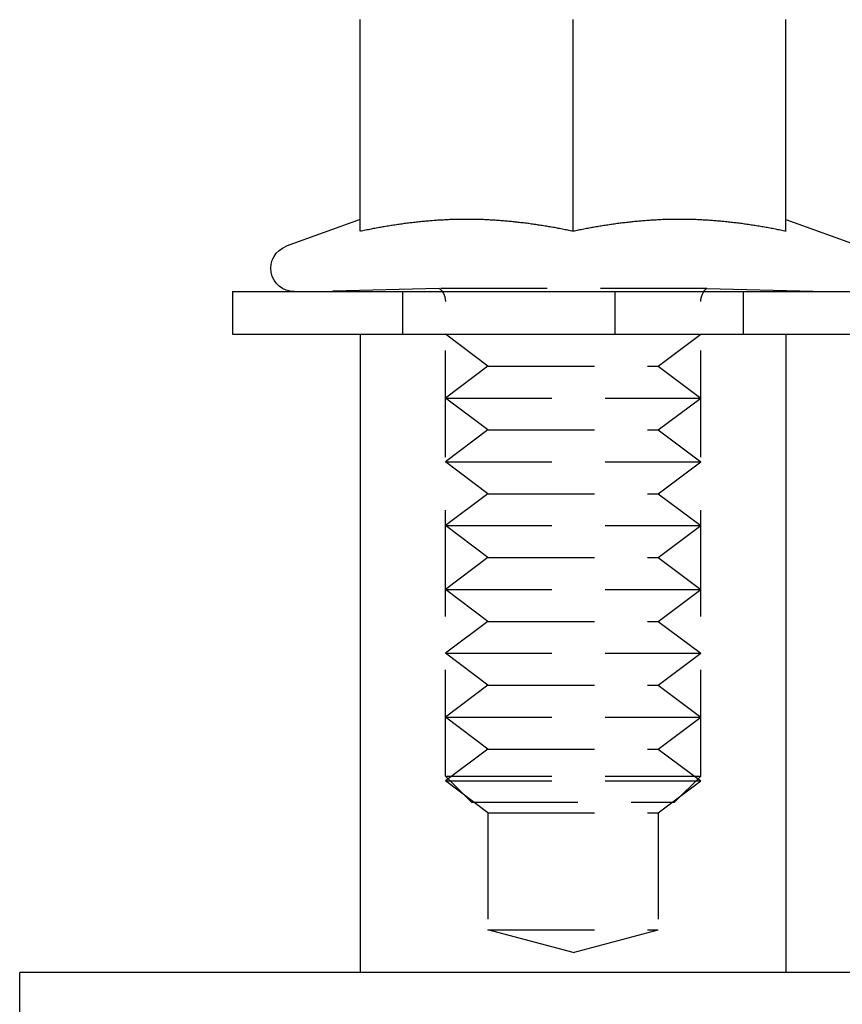
# Model space of a CAD drawing. Extents: x 2104 to 3199, y -553 to 517.
# Drawn here: x 2219 to 2239, y 410 to 433 of the extents above; entities that cross this region are included whole.
import ezdxf

# ---------------------------------------------------------------- set-up
doc = ezdxf.new("R2010")
doc.units = 0
doc.header["$LTSCALE"] = 10
doc.linetypes.add('VERDECKT', pattern=[0.375, 0.25, -0.125])
doc.layers.get('0').update_dxf_attribs({"linetype": 'CONTINUOUS'})
doc.layers.add('STEMPEL', color=3, linetype='CONTINUOUS')

# ---------------------------------------------------------------- blocks, each defined once
blk = doc.blocks.new('A$C43D0A956')
at = {"linetype": 'CONTINUOUS', "extrusion": (0, 1, -2e-16)}
for p, q in [((1175.117, 328.12), (1175.117, 333.095)), ((1180.117, 328.12), (1180.117, 333.095)), ((1185.117, 328.12), (1185.117, 333.095)), ((1175.116, 328.401), (1173.379, 327.769)), ((1185.117, 328.401), (1186.855, 327.769)), ((1172.117, 326.702), (1432.117, 326.702)), ((1172.117, 326.702), (1172.117, 325.702)), ((1172.117, 325.702), (1432.117, 325.702)), ((1175.117, 325.702), (1175.117, 310.702)), ((1175.117, 325.702), (1175.117, 310.702)), ((1185.117, 325.702), (1185.117, 310.702)), ((1185.117, 325.702), (1185.117, 310.702)), ((1437.117, 310.702), (1167.117, 310.702)), ((1167.117, 309.202), (1167.117, 310.702))]:
    blk.add_line(p, q, dxfattribs=at)
at = {"color": 1, "linetype": 'VERDECKT', "extrusion": (0, 1, -2e-16)}
for p, q in [((1176.973, 326.779), (1174.017, 326.702)), ((1183.26, 326.779), (1176.973, 326.779)), ((1183.26, 326.779), (1186.217, 326.702)), ((1176.117, 325.702), (1176.117, 326.702)), ((1181.096, 326.702), (1181.096, 325.702)), ((1184.117, 325.702), (1184.117, 326.702)), ((1177.117, 315.315), (1177.117, 326.473)), ((1183.117, 315.315), (1183.117, 326.473)), ((1178.117, 324.952), (1177.117, 325.702)), ((1178.117, 324.952), (1177.117, 325.702)), ((1182.117, 324.952), (1183.117, 325.702)), ((1182.117, 324.952), (1183.117, 325.702)), ((1178.117, 324.952), (1177.117, 324.202)), ((1178.117, 324.952), (1177.117, 324.202)), ((1178.117, 324.952), (1182.117, 324.952)), ((1178.117, 324.952), (1182.117, 324.952)), ((1182.117, 324.952), (1183.117, 324.202)), ((1182.117, 324.952), (1183.117, 324.202)), ((1177.117, 324.202), (1183.117, 324.202)), ((1178.117, 323.452), (1177.117, 324.202)), ((1177.117, 324.202), (1183.117, 324.202)), ((1178.117, 323.452), (1177.117, 324.202)), ((1182.117, 323.452), (1183.117, 324.202)), ((1182.117, 323.452), (1183.117, 324.202)), ((1178.117, 323.452), (1177.117, 322.702)), ((1178.117, 323.452), (1177.117, 322.702)), ((1178.117, 323.452), (1182.117, 323.452)), ((1178.117, 323.452), (1182.117, 323.452)), ((1182.117, 323.452), (1183.117, 322.702)), ((1182.117, 323.452), (1183.117, 322.702)), ((1177.117, 322.702), (1183.117, 322.702)), ((1178.117, 321.952), (1177.117, 322.702)), ((1177.117, 322.702), (1183.117, 322.702)), ((1178.117, 321.952), (1177.117, 322.702)), ((1182.117, 321.952), (1183.117, 322.702)), ((1182.117, 321.952), (1183.117, 322.702)), ((1178.117, 321.952), (1177.117, 321.202)), ((1178.117, 321.952), (1177.117, 321.202)), ((1178.117, 321.952), (1182.117, 321.952)), ((1178.117, 321.952), (1182.117, 321.952)), ((1182.117, 321.952), (1183.117, 321.202)), ((1182.117, 321.952), (1183.117, 321.202)), ((1177.117, 321.202), (1183.117, 321.202)), ((1178.117, 320.452), (1177.117, 321.202)), ((1177.117, 321.202), (1183.117, 321.202)), ((1178.117, 320.452), (1177.117, 321.202)), ((1182.117, 320.452), (1183.117, 321.202)), ((1182.117, 320.452), (1183.117, 321.202)), ((1178.117, 320.452), (1177.117, 319.702)), ((1178.117, 320.452), (1177.117, 319.702)), ((1178.117, 320.452), (1182.117, 320.452)), ((1178.117, 320.452), (1182.117, 320.452)), ((1182.117, 320.452), (1183.117, 319.702)), ((1182.117, 320.452), (1183.117, 319.702)), ((1177.117, 319.702), (1183.117, 319.702)), ((1178.117, 318.952), (1177.117, 319.702)), ((1177.117, 319.702), (1183.117, 319.702)), ((1178.117, 318.952), (1177.117, 319.702)), ((1182.117, 318.952), (1183.117, 319.702)), ((1182.117, 318.952), (1183.117, 319.702)), ((1178.117, 318.952), (1177.117, 318.202)), ((1178.117, 318.952), (1177.117, 318.202)), ((1178.117, 318.952), (1182.117, 318.952)), ((1178.117, 318.952), (1182.117, 318.952)), ((1182.117, 318.952), (1183.117, 318.202)), ((1182.117, 318.952), (1183.117, 318.202)), ((1177.117, 318.202), (1183.117, 318.202)), ((1178.117, 317.452), (1177.117, 318.202)), ((1177.117, 318.202), (1183.117, 318.202)), ((1178.117, 317.452), (1177.117, 318.202)), ((1182.117, 317.452), (1183.117, 318.202)), ((1182.117, 317.452), (1183.117, 318.202)), ((1178.117, 317.452), (1177.117, 316.702)), ((1178.117, 317.452), (1177.117, 316.702)), ((1178.117, 317.452), (1182.117, 317.452)), ((1178.117, 317.452), (1182.117, 317.452)), ((1182.117, 317.452), (1183.117, 316.702)), ((1182.117, 317.452), (1183.117, 316.702)), ((1177.117, 316.702), (1183.117, 316.702)), ((1178.117, 315.952), (1177.117, 316.702)), ((1177.117, 316.702), (1183.117, 316.702)), ((1178.117, 315.952), (1177.117, 316.702)), ((1182.117, 315.952), (1183.117, 316.702)), ((1182.117, 315.952), (1183.117, 316.702)), ((1178.117, 315.952), (1177.117, 315.202)), ((1178.117, 315.952), (1177.117, 315.202)), ((1178.117, 315.952), (1182.117, 315.952)), ((1178.117, 315.952), (1182.117, 315.952)), ((1182.117, 315.952), (1183.117, 315.202)), ((1182.117, 315.952), (1183.117, 315.202)), ((1177.117, 315.315), (1183.117, 315.315)), ((1177.73, 314.702), (1177.117, 315.315)), ((1182.503, 314.702), (1183.117, 315.315)), ((1177.117, 315.202), (1183.117, 315.202)), ((1178.117, 314.452), (1177.117, 315.202)), ((1177.117, 315.202), (1183.117, 315.202)), ((1178.117, 314.452), (1177.117, 315.202)), ((1182.117, 314.452), (1183.117, 315.202)), ((1182.117, 314.452), (1183.117, 315.202)), ((1177.73, 314.702), (1182.503, 314.702)), ((1178.117, 314.452), (1182.117, 314.452)), ((1178.117, 314.452), (1178.117, 311.702)), ((1178.117, 314.452), (1182.117, 314.452)), ((1178.117, 314.452), (1178.117, 311.702)), ((1182.117, 314.452), (1182.117, 311.702)), ((1182.117, 314.452), (1182.117, 311.702)), ((1178.117, 311.702), (1182.117, 311.702)), ((1180.117, 311.166), (1178.117, 311.702)), ((1178.117, 311.702), (1182.117, 311.702)), ((1180.117, 311.166), (1178.117, 311.702)), ((1180.117, 311.166), (1182.117, 311.702)), ((1180.117, 311.166), (1182.117, 311.702))]:
    blk.add_line(p, q, dxfattribs=at)
for points in [[(1180.12, 328.12, 0), (1180.09, 328.126, 0), (1180.05, 328.133, 0), (1180.02, 328.139, 0), (1179.99, 328.146, 0), (1179.96, 328.152, 0), (1179.93, 328.158, 0), (1179.9, 328.164, 0), (1179.87, 328.171, 0), (1179.83, 328.177, 0), (1179.8, 328.183, 0), (1179.77, 328.188, 0), (1179.74, 328.194, 0), (1179.71, 328.2, 0), (1179.68, 328.206, 0), (1179.65, 328.211, 0), (1179.61, 328.217, 0), (1179.58, 328.222, 0), (1179.55, 328.228, 0), (1179.52, 328.233, 0), (1179.49, 328.238, 0), (1179.46, 328.244, 0), (1179.42, 328.249, 0), (1179.39, 328.254, 0), (1179.36, 328.259, 0), (1179.33, 328.263, 0), (1179.3, 328.268, 0), (1179.27, 328.273, 0), (1179.24, 328.278, 0), (1179.2, 328.282, 0), (1179.17, 328.287, 0), (1179.14, 328.291, 0), (1179.11, 328.295, 0), (1179.08, 328.3, 0), (1179.05, 328.304, 0), (1179.02, 328.308, 0), (1178.98, 328.312, 0), (1178.95, 328.316, 0), (1178.92, 328.32, 0), (1178.89, 328.323, 0), (1178.86, 328.327, 0), (1178.83, 328.331, 0), (1178.8, 328.334, 0), (1178.76, 328.338, 0), (1178.73, 328.341, 0), (1178.7, 328.344, 0), (1178.67, 328.347, 0), (1178.64, 328.351, 0), (1178.61, 328.354, 0), (1178.58, 328.356, 0), (1178.54, 328.359, 0), (1178.51, 328.362, 0), (1178.48, 328.365, 0), (1178.45, 328.367, 0), (1178.42, 328.37, 0), (1178.39, 328.372, 0), (1178.36, 328.374, 0), (1178.32, 328.377, 0), (1178.29, 328.379, 0), (1178.26, 328.381, 0), (1178.23, 328.383, 0), (1178.2, 328.385, 0), (1178.17, 328.386, 0), (1178.14, 328.388, 0), (1178.1, 328.389, 0), (1178.07, 328.391, 0), (1178.04, 328.392, 0), (1178.01, 328.394, 0), (1177.98, 328.395, 0), (1177.95, 328.396, 0), (1177.92, 328.397, 0), (1177.88, 328.398, 0), (1177.85, 328.399, 0), (1177.82, 328.399, 0), (1177.79, 328.4, 0), (1177.76, 328.4, 0), (1177.73, 328.401, 0), (1177.7, 328.401, 0), (1177.66, 328.401, 0), (1177.63, 328.401, 0), (1177.6, 328.401, 0), (1177.57, 328.401, 0), (1177.54, 328.401, 0), (1177.51, 328.401, 0), (1177.48, 328.4, 0), (1177.44, 328.4, 0), (1177.41, 328.399, 0), (1177.38, 328.399, 0), (1177.35, 328.398, 0), (1177.32, 328.397, 0), (1177.29, 328.396, 0), (1177.26, 328.395, 0), (1177.22, 328.394, 0), (1177.19, 328.392, 0), (1177.16, 328.391, 0), (1177.13, 328.389, 0), (1177.1, 328.388, 0), (1177.07, 328.386, 0), (1177.03, 328.385, 0), (1177, 328.383, 0), (1176.97, 328.381, 0), (1176.94, 328.379, 0), (1176.91, 328.377, 0), (1176.88, 328.374, 0), (1176.85, 328.372, 0), (1176.81, 328.37, 0), (1176.78, 328.367, 0), (1176.75, 328.365, 0), (1176.72, 328.362, 0), (1176.69, 328.359, 0), (1176.66, 328.356, 0), (1176.63, 328.354, 0), (1176.59, 328.351, 0), (1176.56, 328.347, 0), (1176.53, 328.344, 0), (1176.5, 328.341, 0), (1176.47, 328.338, 0), (1176.44, 328.334, 0), (1176.41, 328.331, 0), (1176.37, 328.327, 0), (1176.34, 328.323, 0), (1176.31, 328.32, 0), (1176.28, 328.316, 0), (1176.25, 328.312, 0), (1176.22, 328.308, 0), (1176.19, 328.304, 0), (1176.15, 328.3, 0), (1176.12, 328.295, 0), (1176.09, 328.291, 0), (1176.06, 328.287, 0), (1176.03, 328.282, 0), (1176, 328.278, 0), (1175.97, 328.273, 0), (1175.93, 328.268, 0), (1175.9, 328.263, 0), (1175.87, 328.259, 0), (1175.84, 328.254, 0), (1175.81, 328.249, 0), (1175.78, 328.244, 0), (1175.75, 328.238, 0), (1175.71, 328.233, 0), (1175.68, 328.228, 0), (1175.65, 328.222, 0), (1175.62, 328.217, 0), (1175.59, 328.211, 0), (1175.56, 328.206, 0), (1175.53, 328.2, 0), (1175.49, 328.194, 0), (1175.46, 328.188, 0), (1175.43, 328.183, 0), (1175.4, 328.177, 0), (1175.37, 328.171, 0), (1175.34, 328.164, 0), (1175.31, 328.158, 0), (1175.27, 328.152, 0), (1175.24, 328.146, 0), (1175.21, 328.139, 0), (1175.18, 328.133, 0), (1175.15, 328.126, 0), (1175.12, 328.12, 0)], [(1185.12, 328.12, 0), (1185.09, 328.126, 0), (1185.05, 328.133, 0), (1185.02, 328.139, 0), (1184.99, 328.146, 0), (1184.96, 328.152, 0), (1184.93, 328.158, 0), (1184.9, 328.164, 0), (1184.87, 328.171, 0), (1184.83, 328.177, 0), (1184.8, 328.183, 0), (1184.77, 328.188, 0), (1184.74, 328.194, 0), (1184.71, 328.2, 0), (1184.68, 328.206, 0), (1184.65, 328.211, 0), (1184.61, 328.217, 0), (1184.58, 328.222, 0), (1184.55, 328.228, 0), (1184.52, 328.233, 0), (1184.49, 328.238, 0), (1184.46, 328.244, 0), (1184.42, 328.249, 0), (1184.39, 328.254, 0), (1184.36, 328.259, 0), (1184.33, 328.263, 0), (1184.3, 328.268, 0), (1184.27, 328.273, 0), (1184.24, 328.278, 0), (1184.2, 328.282, 0), (1184.17, 328.287, 0), (1184.14, 328.291, 0), (1184.11, 328.295, 0), (1184.08, 328.3, 0), (1184.05, 328.304, 0), (1184.02, 328.308, 0), (1183.98, 328.312, 0), (1183.95, 328.316, 0), (1183.92, 328.32, 0), (1183.89, 328.323, 0), (1183.86, 328.327, 0), (1183.83, 328.331, 0), (1183.8, 328.334, 0), (1183.76, 328.338, 0), (1183.73, 328.341, 0), (1183.7, 328.344, 0), (1183.67, 328.347, 0), (1183.64, 328.351, 0), (1183.61, 328.354, 0), (1183.58, 328.356, 0), (1183.54, 328.359, 0), (1183.51, 328.362, 0), (1183.48, 328.365, 0), (1183.45, 328.367, 0), (1183.42, 328.37, 0), (1183.39, 328.372, 0), (1183.36, 328.374, 0), (1183.32, 328.377, 0), (1183.29, 328.379, 0), (1183.26, 328.381, 0), (1183.23, 328.383, 0), (1183.2, 328.385, 0), (1183.17, 328.386, 0), (1183.14, 328.388, 0), (1183.1, 328.389, 0), (1183.07, 328.391, 0), (1183.04, 328.392, 0), (1183.01, 328.394, 0), (1182.98, 328.395, 0), (1182.95, 328.396, 0), (1182.92, 328.397, 0), (1182.88, 328.398, 0), (1182.85, 328.399, 0), (1182.82, 328.399, 0), (1182.79, 328.4, 0), (1182.76, 328.4, 0), (1182.73, 328.401, 0), (1182.7, 328.401, 0), (1182.66, 328.401, 0), (1182.63, 328.401, 0), (1182.6, 328.401, 0), (1182.57, 328.401, 0), (1182.54, 328.401, 0), (1182.51, 328.401, 0), (1182.48, 328.4, 0), (1182.44, 328.4, 0), (1182.41, 328.399, 0), (1182.38, 328.399, 0), (1182.35, 328.398, 0), (1182.32, 328.397, 0), (1182.29, 328.396, 0), (1182.26, 328.395, 0), (1182.22, 328.394, 0), (1182.19, 328.392, 0), (1182.16, 328.391, 0), (1182.13, 328.389, 0), (1182.1, 328.388, 0), (1182.07, 328.386, 0), (1182.03, 328.385, 0), (1182, 328.383, 0), (1181.97, 328.381, 0), (1181.94, 328.379, 0), (1181.91, 328.377, 0), (1181.88, 328.374, 0), (1181.85, 328.372, 0), (1181.81, 328.37, 0), (1181.78, 328.367, 0), (1181.75, 328.365, 0), (1181.72, 328.362, 0), (1181.69, 328.359, 0), (1181.66, 328.356, 0), (1181.63, 328.354, 0), (1181.59, 328.351, 0), (1181.56, 328.347, 0), (1181.53, 328.344, 0), (1181.5, 328.341, 0), (1181.47, 328.338, 0), (1181.44, 328.334, 0), (1181.41, 328.331, 0), (1181.37, 328.327, 0), (1181.34, 328.323, 0), (1181.31, 328.32, 0), (1181.28, 328.316, 0), (1181.25, 328.312, 0), (1181.22, 328.308, 0), (1181.19, 328.304, 0), (1181.15, 328.3, 0), (1181.12, 328.295, 0), (1181.09, 328.291, 0), (1181.06, 328.287, 0), (1181.03, 328.282, 0), (1181, 328.278, 0), (1180.97, 328.273, 0), (1180.93, 328.268, 0), (1180.9, 328.263, 0), (1180.87, 328.259, 0), (1180.84, 328.254, 0), (1180.81, 328.249, 0), (1180.78, 328.244, 0), (1180.75, 328.238, 0), (1180.71, 328.233, 0), (1180.68, 328.228, 0), (1180.65, 328.222, 0), (1180.62, 328.217, 0), (1180.59, 328.211, 0), (1180.56, 328.206, 0), (1180.53, 328.2, 0), (1180.49, 328.194, 0), (1180.46, 328.188, 0), (1180.43, 328.183, 0), (1180.4, 328.177, 0), (1180.37, 328.171, 0), (1180.34, 328.164, 0), (1180.31, 328.158, 0), (1180.27, 328.152, 0), (1180.24, 328.146, 0), (1180.21, 328.139, 0), (1180.18, 328.133, 0), (1180.15, 328.126, 0), (1180.12, 328.12, 0)]]:
    blk.add_polyline3d(points)
at = {"linetype": 'CONTINUOUS', "extrusion": (0, -2e-16, -1)}
blk.add_arc((-1173.567, 327.252), 0.55, 270, 70, dxfattribs=at)
at = {"color": 1, "linetype": 'VERDECKT', "extrusion": (0, -2e-16, -1)}
for centre, start, end in [((-1176.717, 326.473), 129.9319, 180), ((-1183.517, 326.473), 0, 50.0681)]:
    blk.add_arc(centre, 0.4, start, end, dxfattribs=at)

msp = doc.modelspace()

# ---------------------------------------------------------------- block references
at = {"layer": 'STEMPEL'}
msp.add_blockref('A$C43D0A956', (1052.117, 99.785, 86.202), dxfattribs=at)

doc.saveas('drawing.dxf')
